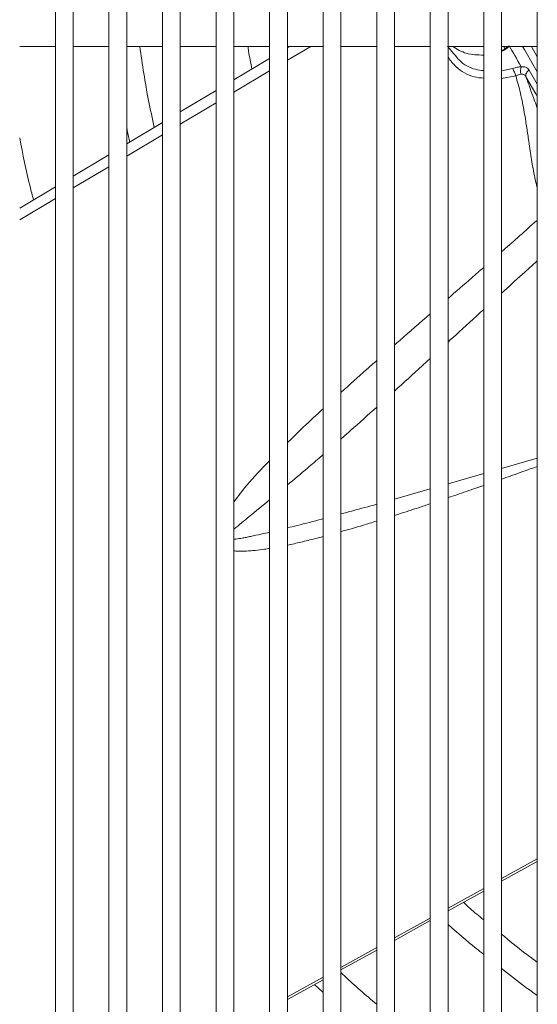
# Model space of a CAD drawing. Units: millimetres. Extents: x 1488 to 12188, y 1489 to 10331.
# Drawn here: x 2408 to 2466, y 7172 to 7282 of the extents above; entities that cross this region are included whole.
import ezdxf

# ---------------------------------------------------------------- set-up
doc = ezdxf.new("R2010")
doc.units = ezdxf.units.MM

msp = doc.modelspace()

# ---------------------------------------------------------------- linework, layer by layer
at = {"color": 7, "linetype": 'Continuous', "lineweight": 15}
for p, q in [((2412.035, 6848.986), (2412.035, 7748.986)), ((2414.035, 7748.986), (2414.035, 6848.986)), ((2418.035, 6848.986), (2418.035, 7748.986)), ((2420.035, 7748.986), (2420.035, 6848.986)), ((2424.035, 6848.986), (2424.035, 7748.986)), ((2426.035, 7748.986), (2426.035, 6848.986)), ((2430.035, 6848.986), (2430.035, 7748.986)), ((2432.035, 7748.986), (2432.035, 6848.986)), ((2436.035, 6848.986), (2436.035, 7748.986)), ((2438.035, 7748.986), (2438.035, 6848.986)), ((2442.035, 6848.986), (2442.035, 7748.986)), ((2444.035, 7748.986), (2444.035, 6848.986)), ((2448.035, 6848.986), (2448.035, 7748.986)), ((2450.035, 7748.986), (2450.035, 6848.986)), ((2454.035, 6848.986), (2454.035, 7748.986)), ((2456.035, 7748.986), (2456.035, 6848.986)), ((2460.035, 6848.986), (2460.035, 7748.986)), ((2462.035, 7748.986), (2462.035, 6848.986)), ((2466.035, 6848.986), (2466.035, 7748.986)), ((2412.035, 7279.486), (2408.035, 7279.486)), ((2418.035, 7279.486), (2414.035, 7279.486)), ((2424.035, 7279.486), (2420.035, 7279.486)), ((2430.035, 7279.486), (2426.035, 7279.486)), ((2436.035, 7279.486), (2432.035, 7279.486)), ((2438.29, 7279.486), (2438.035, 7279.333)), ((2442.035, 7279.486), (2438.035, 7279.486)), ((2448.035, 7279.486), (2444.035, 7279.486)), ((2454.035, 7279.486), (2450.035, 7279.486)), ((2456.656, 7278.713), (2455.988, 7279.506)), ((2460.035, 7279.486), (2456.035, 7279.486)), ((2466.035, 7279.486), (2462.035, 7279.486)), ((2462.296, 7279.486), (2462.396, 7279.21)), ((2462.694, 7279.486), (2462.668, 7279.452)), ((2436.035, 7278.136), (2432.035, 7275.742)), ((2464.935, 7277.058), (2465.129, 7276.846)), ((2430.035, 7274.545), (2426.035, 7272.152)), ((2424.035, 7270.955), (2420.035, 7268.561)), ((2418.035, 7267.364), (2414.035, 7264.97)), ((2412.035, 7263.773), (2408.035, 7261.379)), ((2462.035, 7232.222), (2466.035, 7233.369)), ((2456.035, 7230.501), (2460.035, 7231.648)), ((2450.035, 7228.781), (2454.035, 7229.928)), ((2462.035, 7185.983), (2466.035, 7188.194)), ((2456.035, 7182.666), (2460.035, 7184.877)), ((2450.035, 7179.349), (2454.035, 7181.56)), ((2444.035, 7176.032), (2448.035, 7178.243)), ((2438.035, 7172.715), (2442.035, 7174.926)), ((2441.062, 7174.388), (2442.035, 7173.514))]:
    msp.add_line(p, q, dxfattribs=at)
at = {"color": 8, "linetype": 'Continuous', "lineweight": 15}
for p, q in [((2440.64, 7279.486), (2438.035, 7277.934)), ((2466.035, 7278.332), (2465.369, 7279.486)), ((2436.035, 7276.743), (2432.035, 7274.36)), ((2463.295, 7277.009), (2462.035, 7276.766)), ((2466.035, 7275.278), (2465.129, 7276.846)), ((2466.035, 7276.642), (2465.58, 7277.43)), ((2463.614, 7276.202), (2462.035, 7275.89)), ((2430.035, 7273.169), (2426.035, 7270.786)), ((2424.035, 7269.595), (2420.035, 7267.212)), ((2418.035, 7266.021), (2414.035, 7263.638)), ((2412.035, 7262.447), (2408.035, 7260.064)), ((2466.035, 7259.865), (2465.937, 7259.958)), ((2462.035, 7186.264), (2466.035, 7188.472)), ((2456.035, 7182.951), (2460.035, 7185.159)), ((2450.035, 7179.638), (2454.035, 7181.846)), ((2444.035, 7176.325), (2448.035, 7178.533)), ((2438.035, 7173.012), (2442.035, 7175.22))]:
    msp.add_line(p, q, dxfattribs=at)
at = {"color": 8, "linetype": 'Continuous', "lineweight": 15, "flags": 128}
for points in [[(2462.035, 7278.99), (2462.037, 7278.988), (2462.061, 7278.948)], [(2462.703, 7279.486), (2462.679, 7279.464), (2462.669, 7279.453)], [(2465.58, 7277.43), (2464.625, 7279.083), (2464.392, 7279.486)], [(2466.035, 7273.9), (2465.869, 7274.187), (2464.764, 7276.1)]]:
    msp.add_lwpolyline(points, dxfattribs=at)
at = {"color": 7, "linetype": 'Continuous', "lineweight": 15, "flags": 128}
msp.add_lwpolyline([(2462.889, 7279.549), (2463.037, 7279.293), (2463.191, 7279.026), (2463.351, 7278.749), (2463.517, 7278.462), (2463.689, 7278.165), (2463.866, 7277.858), (2464.049, 7277.542), (2464.238, 7277.215)], dxfattribs=at)
at = {"color": 7, "linetype": 'Continuous', "lineweight": 15}
for centre, radius, start, end in [((2451.066, 7271.708), 13.328, 19.70597, 23.43668), ((2465.313, 7276.771), 1.163, 157.55711, 200.17416)]:
    msp.add_arc(centre, radius, start, end, dxfattribs=at)
for points, knots in [([(2423.122, 7270.408), (2422.898, 7271.42), (2422.231, 7274.423), (2421.782, 7277.467), (2421.484, 7279.486)], [0, 0, 0, 0, 0.3368173, 1, 1, 1, 1]), ([(2433.618, 7279.486), (2433.64, 7279.321), (2433.751, 7278.472), (2433.925, 7277.633), (2434.065, 7276.957)], [0, 0, 0, 0, 0.1941915, 1, 1, 1, 1]), ([(2456.567, 7279.486), (2457.046, 7279.185), (2458.058, 7278.548), (2459.353, 7278.534), (2460.035, 7278.527)], [0, 0, 0, 0, 0.4730951, 1, 1, 1, 1]), ([(2462.668, 7279.452), (2462.599, 7279.38), (2462.489, 7279.264), (2462.252, 7279.109), (2462.098, 7279.042), (2462.017, 7279.006)], [0, 0, 0, 0, 0.4409182, 0.7057902, 1, 1, 1, 1]), ([(2462.061, 7278.948), (2462.147, 7278.985), (2462.32, 7279.059), (2462.626, 7279.257), (2462.784, 7279.433), (2462.889, 7279.549)], [0, 0, 0, 0, 0.2492409, 0.5009093, 1, 1, 1, 1]), ([(2464.238, 7277.215), (2464.088, 7277.203), (2463.79, 7277.178), (2463.46, 7277.065), (2463.295, 7277.009)], [0, 0, 0, 0, 0.5006173, 1, 1, 1, 1]), ([(2464.935, 7277.058), (2464.84, 7277.11), (2464.649, 7277.215), (2464.375, 7277.215), (2464.238, 7277.215)], [0, 0, 0, 0, 0.4991818, 1, 1, 1, 1]), ([(2464.221, 7276.37), (2464.123, 7276.355), (2463.928, 7276.324), (2463.719, 7276.243), (2463.614, 7276.202)], [0, 0, 0, 0, 0.4995707, 1, 1, 1, 1]), ([(2464.764, 7276.1), (2464.735, 7276.145), (2464.679, 7276.234), (2464.551, 7276.322), (2464.399, 7276.374), (2464.28, 7276.372), (2464.221, 7276.37)], [0, 0, 0, 0, 0.2560367, 0.5075666, 0.7544431, 1, 1, 1, 1]), ([(2420.035, 7270.353), (2420.053, 7270.255), (2420.149, 7269.724), (2420.282, 7269.2), (2420.391, 7268.774)], [0, 0, 0, 0, 0.1847057, 1, 1, 1, 1]), ([(2409.582, 7262.305), (2409.451, 7262.799), (2408.842, 7265.088), (2408.39, 7267.414), (2408.035, 7269.239)], [0, 0, 0, 0, 0.2157122, 1, 1, 1, 1]), ([(2460.035, 7181.653), (2459.77, 7181.864), (2458.983, 7182.488), (2458.241, 7183.165), (2457.75, 7183.614)], [0, 0, 0, 0, 0.3377096, 1, 1, 1, 1]), ([(2456.035, 7181.138), (2457.068, 7180.22), (2458.371, 7179.062), (2459.749, 7177.995), (2460.035, 7177.773)], [0, 0, 0, 0, 0.7924922, 1, 1, 1, 1]), ([(2466.035, 7176.911), (2465.571, 7177.247), (2464.198, 7178.239), (2462.896, 7179.322), (2462.035, 7180.039)], [0, 0, 0, 0, 0.3384311, 1, 1, 1, 1]), ([(2462.035, 7176.21), (2462.916, 7175.5), (2464.219, 7174.448), (2465.59, 7173.487), (2466.035, 7173.175)], [0, 0, 0, 0, 0.6753808, 1, 1, 1, 1]), ([(2448.035, 7172.187), (2446.796, 7173.234), (2445.434, 7174.385), (2444.151, 7175.621), (2444.035, 7175.732)], [0, 0, 0, 0, 0.9100389, 1, 1, 1, 1])]:
    msp.add_open_spline(points, degree=3, knots=knots, dxfattribs=at)
at = {"color": 8, "linetype": 'Continuous', "lineweight": 15}
for points, knots in [([(2460.035, 7276.783), (2459.726, 7276.818), (2458.717, 7276.932), (2457.489, 7277.629), (2456.864, 7278.443), (2456.656, 7278.713)], [0, 0, 0, 0, 0.2281939, 0.7439581, 1, 1, 1, 1]), ([(2460.035, 7275.927), (2459.674, 7275.965), (2458.531, 7276.086), (2457.071, 7276.924), (2456.322, 7277.909), (2456.035, 7278.287)], [0, 0, 0, 0, 0.2214469, 0.7014256, 1, 1, 1, 1]), ([(2466.035, 7263.597), (2466.02, 7263.652), (2465.915, 7264.045), (2465.756, 7264.78), (2465.555, 7265.804), (2465.387, 7266.792), (2465.229, 7267.814), (2465.057, 7268.989), (2464.892, 7270.118), (2464.727, 7271.211), (2464.572, 7272.149), (2464.38, 7273.188), (2464.155, 7274.227), (2463.904, 7275.238), (2463.708, 7275.887), (2463.614, 7276.202)], [0, 0, 0, 0, 0.0136298, 0.0978034, 0.1792321, 0.2615756, 0.3344589, 0.4226086, 0.5398493, 0.6008118, 0.6797069, 0.7604183, 0.8449592, 0.9247962, 1, 1, 1, 1]), ([(2466.035, 7272.572), (2466.019, 7272.615), (2465.888, 7272.974), (2465.615, 7273.726), (2465.204, 7274.862), (2464.915, 7275.676), (2464.764, 7276.1)], [0, 0, 0, 0, 0.0366065, 0.3023615, 0.6357468, 1, 1, 1, 1]), ([(2462.035, 7256.491), (2462.103, 7256.55), (2463.414, 7257.696), (2464.71, 7258.857), (2465.937, 7259.958)], [0, 0, 0, 0, 0.052047, 1, 1, 1, 1]), ([(2462.035, 7251.855), (2462.813, 7252.564), (2464.141, 7253.775), (2465.481, 7254.97), (2466.035, 7255.464)], [0, 0, 0, 0, 0.5863228, 1, 1, 1, 1]), ([(2456.035, 7251.263), (2456.921, 7252.03), (2458.258, 7253.186), (2459.587, 7254.349), (2460.035, 7254.742)], [0, 0, 0, 0, 0.6629372, 1, 1, 1, 1]), ([(2456.035, 7246.371), (2456.322, 7246.634), (2457.654, 7247.855), (2458.988, 7249.076), (2460.035, 7250.034)], [0, 0, 0, 0, 0.2154279, 1, 1, 1, 1]), ([(2450.035, 7246.052), (2450.228, 7246.221), (2451.554, 7247.387), (2452.892, 7248.542), (2454.035, 7249.529)], [0, 0, 0, 0, 0.1450009, 1, 1, 1, 1]), ([(2450.035, 7240.886), (2451.072, 7241.829), (2452.406, 7243.043), (2453.738, 7244.265), (2454.035, 7244.537)], [0, 0, 0, 0, 0.7770769, 1, 1, 1, 1]), ([(2444.035, 7240.729), (2444.986, 7241.588), (2446.311, 7242.785), (2447.656, 7243.963), (2448.035, 7244.295)], [0, 0, 0, 0, 0.7179392, 1, 1, 1, 1]), ([(2444.035, 7235.509), (2444.106, 7235.571), (2444.467, 7235.889), (2445.805, 7237.072), (2447.064, 7238.208), (2448.035, 7239.084)], [0, 0, 0, 0, 0.0526911, 0.2698575, 1, 1, 1, 1]), ([(2438.035, 7235.086), (2438.214, 7235.265), (2439.182, 7236.24), (2440.523, 7237.503), (2441.694, 7238.579), (2442.035, 7238.892)], [0, 0, 0, 0, 0.1379802, 0.7484128, 1, 1, 1, 1]), ([(2438.035, 7230.361), (2438.789, 7230.99), (2439.791, 7231.825), (2441.04, 7232.898), (2441.62, 7233.398), (2441.955, 7233.689), (2442.035, 7233.759)], [0, 0, 0, 0, 0.5627092, 0.7474117, 0.9392673, 1, 1, 1, 1]), ([(2432.035, 7228.473), (2432.515, 7229.1), (2433.718, 7230.673), (2435.123, 7232.169), (2436.007, 7233.054), (2436.035, 7233.082)], [0, 0, 0, 0, 0.3910406, 0.9807059, 1, 1, 1, 1]), ([(2466.035, 7232.437), (2465.769, 7232.343), (2464.755, 7231.982), (2463.421, 7231.509), (2462.353, 7231.132), (2462.035, 7231.02)], [0, 0, 0, 0, 0.1993741, 0.761485, 1, 1, 1, 1]), ([(2460.035, 7230.317), (2459.742, 7230.214), (2458.738, 7229.862), (2457.405, 7229.4), (2456.364, 7229.045), (2456.035, 7228.933)], [0, 0, 0, 0, 0.2200483, 0.7536737, 1, 1, 1, 1]), ([(2432.035, 7225.406), (2432.605, 7225.882), (2433.92, 7226.98), (2435.27, 7228.074), (2436.035, 7228.694)], [0, 0, 0, 0, 0.4331862, 1, 1, 1, 1]), ([(2448.035, 7228.213), (2447.149, 7227.964), (2445.82, 7227.589), (2444.482, 7227.233), (2444.035, 7227.114)], [0, 0, 0, 0, 0.6663628, 1, 1, 1, 1]), ([(2454.035, 7228.257), (2453.599, 7228.111), (2452.427, 7227.718), (2451.094, 7227.281), (2450.195, 7226.997), (2450.035, 7226.946)], [0, 0, 0, 0, 0.3277107, 0.8801605, 1, 1, 1, 1]), ([(2442.035, 7226.577), (2441.992, 7226.566), (2441.024, 7226.306), (2439.691, 7225.964), (2438.396, 7225.648), (2438.035, 7225.561)], [0, 0, 0, 0, 0.0321882, 0.7304991, 1, 1, 1, 1]), ([(2448.035, 7226.317), (2447.511, 7226.156), (2446.373, 7225.806), (2445.039, 7225.41), (2444.229, 7225.185), (2444.035, 7225.131)], [0, 0, 0, 0, 0.3942374, 0.855029, 1, 1, 1, 1]), ([(2436.035, 7225.075), (2435.72, 7225.001), (2435.015, 7224.837), (2434.139, 7224.646), (2433.427, 7224.5), (2432.873, 7224.398), (2432.415, 7224.311), (2432.107, 7224.286), (2432.035, 7224.28)], [0, 0, 0, 0, 0.2378365, 0.5323105, 0.6586443, 0.7718663, 0.9466219, 1, 1, 1, 1]), ([(2442.035, 7224.585), (2441.741, 7224.507), (2440.909, 7224.285), (2439.578, 7223.967), (2438.539, 7223.725), (2438.038, 7223.627), (2438.035, 7223.627)], [0, 0, 0, 0, 0.2212909, 0.6257658, 0.9981638, 1, 1, 1, 1]), ([(2436.035, 7223.258), (2435.851, 7223.227), (2435.308, 7223.136), (2434.446, 7223.032), (2433.557, 7222.958), (2432.84, 7222.941), (2432.366, 7222.948), (2432.108, 7222.977), (2432.035, 7222.985)], [0, 0, 0, 0, 0.1374508, 0.4041131, 0.6418699, 0.8001612, 0.9437232, 1, 1, 1, 1])]:
    msp.add_open_spline(points, degree=3, knots=knots, dxfattribs=at)
at = {"color": 7, "linetype": 'Continuous', "lineweight": 15}
msp.add_open_spline([(2464.764, 7276.1), (2464.752, 7276.166), (2464.727, 7276.298), (2464.794, 7276.51), (2464.927, 7276.707), (2465.062, 7276.8), (2465.129, 7276.846)], degree=3, dxfattribs=at)

doc.saveas('drawing.dxf')
